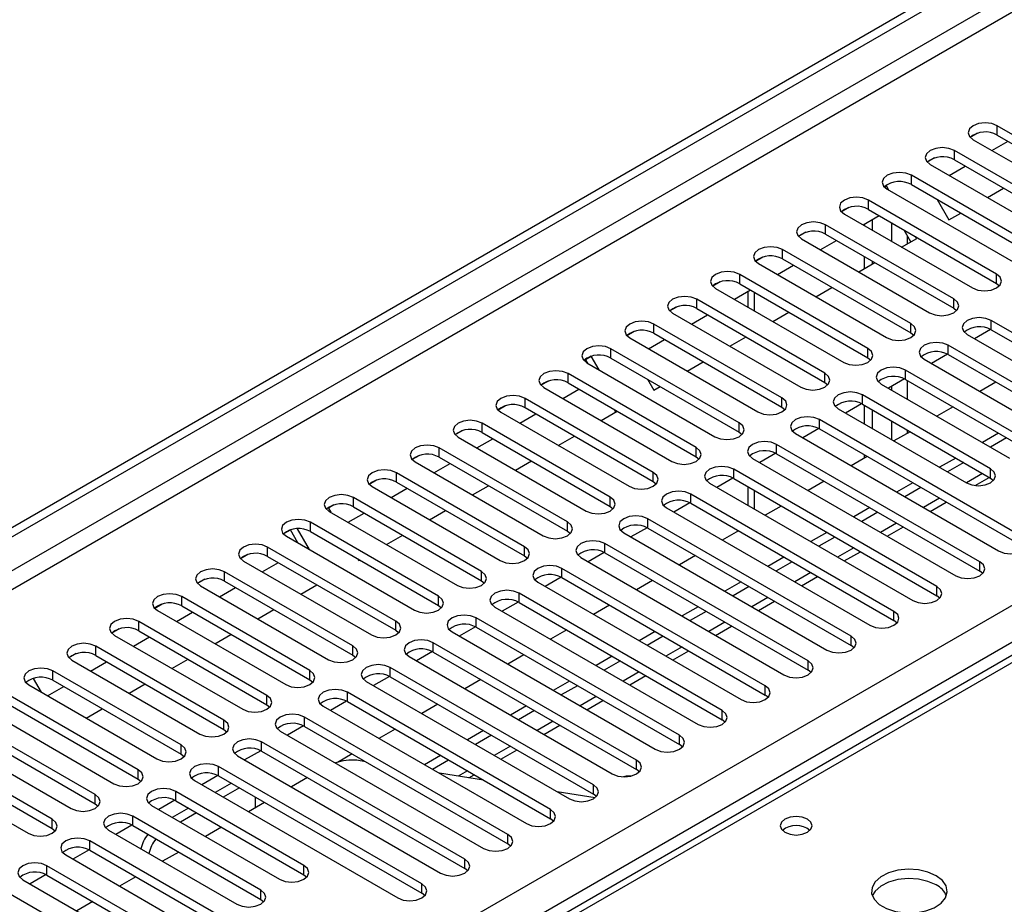
# Model space of a CAD drawing. Units: millimetres. Extents: x 3 to 7983, y 8 to 11294.
# Drawn here: x 1802 to 1932, y 911 to 1028 of the extents above; entities that cross this region are included whole.
import ezdxf

# ---------------------------------------------------------------- set-up
doc = ezdxf.new("R2010")
doc.units = ezdxf.units.MM
doc.header["$LTSCALE"] = 38

msp = doc.modelspace()

# ---------------------------------------------------------------- linework, layer by layer
at = {"color": 7, "linetype": 'Continuous', "lineweight": 25}
for p, q in [((1586.863, 837.433), (2960.064, 1630.165)), ((1587.924, 836.821), (2961.125, 1629.553)), ((1734.118, 836.106), (2954.584, 1540.666)), ((1947.911, 1004.326), (1931.029, 1014.072)), ((1931.029, 1012.847), (1931.029, 1014.072)), ((1928.435, 1013.092), (1927.464, 1012.531)), ((1928.436, 1013.092), (1927.464, 1012.531)), ((1927.847, 1012.235), (1944.729, 1002.489)), ((1931.029, 1012.847), (1947.911, 1003.101)), ((1930.329, 1010.802), (1932.451, 1012.027)), ((1922.779, 1009.826), (1921.807, 1009.265)), ((1922.779, 1009.826), (1921.807, 1009.265)), ((1942.255, 1001.061), (1925.372, 1010.807)), ((1925.372, 1009.582), (1925.372, 1010.807)), ((1925.372, 1009.582), (1942.255, 999.836)), ((1922.19, 1008.97), (1939.073, 999.224)), ((1924.673, 1007.537), (1926.794, 1008.761)), ((1936.598, 997.795), (1919.715, 1007.541)), ((1919.715, 1006.316), (1919.715, 1007.541)), ((1916.41, 1006.15), (1916.15, 1006)), ((1916.15, 1006), (1916.41, 1006.15)), ((1916.735, 1005.588), (1916.41, 1006.15)), ((1916.534, 1005.704), (1933.416, 995.958)), ((1919.715, 1006.316), (1936.598, 996.57)), ((1929.743, 1004.609), (1931.864, 1005.834)), ((1923.098, 1004.363), (1924.653, 1001.671)), ((1911.465, 1003.295), (1910.493, 1002.734)), ((1911.465, 1003.295), (1910.493, 1002.734)), ((1930.941, 994.529), (1914.059, 1004.275)), ((1914.059, 1003.05), (1914.059, 1004.275)), ((1910.877, 1002.438), (1927.759, 992.693)), ((1913.359, 1001.005), (1915.48, 1002.23)), ((1914.059, 1003.05), (1930.941, 993.305)), ((1924.653, 1001.671), (1926.208, 1002.568)), ((1925.284, 991.264), (1908.402, 1001.01)), ((1908.402, 999.785), (1908.402, 1001.01)), ((1913.546, 1000.897), (1913.546, 1001.114)), ((1914.607, 1000.285), (1914.607, 1001.726)), ((1905.808, 1000.029), (1904.836, 999.468)), ((1905.808, 1000.029), (1904.836, 999.468)), ((1905.22, 999.173), (1922.102, 989.427)), ((1908.402, 999.785), (1925.284, 990.039)), ((1918.43, 998.078), (1920.41, 999.222)), ((1919.66, 998.789), (1918.77, 1000.331)), ((1920.41, 999.222), (1920.27, 999.465)), ((1907.702, 997.74), (1909.823, 998.964)), ((1900.151, 996.764), (1899.18, 996.203)), ((1900.151, 996.763), (1899.18, 996.203)), ((1919.627, 987.998), (1902.745, 997.744)), ((1902.745, 996.519), (1902.745, 997.744)), ((1913.546, 995.259), (1913.546, 996.815)), ((1899.563, 995.907), (1916.445, 986.161)), ((1902.045, 994.474), (1904.166, 995.699)), ((1902.745, 996.519), (1919.627, 986.773)), ((1912.773, 994.812), (1914.894, 996.037)), ((1914.607, 995.871), (1914.607, 996.203)), ((1913.97, 984.733), (1897.088, 994.478)), ((1897.088, 993.254), (1897.088, 994.478)), ((1930.941, 993.305), (1930.941, 994.529)), ((1894.494, 993.498), (1893.523, 992.937)), ((1894.495, 993.498), (1893.523, 992.937)), ((1897.088, 993.254), (1913.97, 983.508)), ((1907.116, 991.547), (1909.237, 992.771)), ((1930.941, 993.305), (1931.334, 992.999)), ((1893.906, 992.641), (1910.788, 982.896)), ((1896.388, 991.209), (1898.51, 992.433)), ((1898.172, 992.238), (1898.172, 990.179)), ((1888.837, 990.232), (1887.866, 989.671)), ((1888.838, 990.232), (1887.866, 989.671)), ((1908.313, 981.467), (1891.431, 991.213)), ((1891.431, 989.988), (1891.431, 991.213)), ((1925.284, 990.039), (1925.284, 991.264)), ((1888.249, 989.376), (1905.132, 979.63)), ((1890.732, 987.943), (1892.853, 989.167)), ((1891.431, 989.988), (1908.313, 980.242)), ((1901.459, 988.281), (1903.58, 989.506)), ((1925.284, 990.039), (1925.677, 989.733)), ((1902.657, 978.201), (1885.774, 987.947)), ((1885.774, 986.722), (1885.774, 987.947)), ((1919.627, 986.773), (1919.627, 987.998)), ((1957.016, 972.946), (1930.234, 988.406)), ((1930.234, 987.182), (1930.234, 988.406)), ((1883.181, 986.967), (1882.209, 986.406)), ((1883.181, 986.967), (1882.209, 986.406)), ((1885.774, 986.722), (1902.657, 976.976)), ((1895.802, 985.016), (1897.923, 986.24)), ((1919.627, 986.773), (1920.02, 986.467)), ((1927.052, 986.569), (1953.833, 971.109)), ((1930.128, 987.239), (1928.011, 986.016)), ((1930.129, 987.238), (1928.011, 986.016)), ((1930.234, 987.182), (1957.016, 971.721)), ((1882.592, 986.11), (1899.475, 976.364)), ((1885.075, 984.677), (1887.196, 985.902)), ((1951.359, 969.68), (1924.577, 985.141)), ((1924.577, 983.916), (1924.577, 985.141)), ((1877.519, 983.698), (1876.552, 983.14)), ((1876.769, 983.265), (1877.519, 983.698)), ((1878.551, 981.912), (1877.519, 983.698)), ((1897, 974.936), (1880.118, 984.681)), ((1880.118, 983.457), (1880.118, 984.681)), ((1913.97, 983.508), (1913.97, 984.733)), ((1924.472, 983.973), (1922.354, 982.75)), ((1924.472, 983.973), (1922.354, 982.75)), ((1924.577, 983.916), (1951.359, 968.455)), ((1876.769, 983.265), (1876.552, 983.14)), ((1877.051, 982.778), (1876.769, 983.265)), ((1876.936, 982.845), (1893.818, 973.099)), ((1880.118, 983.457), (1897, 973.711)), ((1890.145, 981.75), (1892.266, 982.974)), ((1913.97, 983.508), (1914.364, 983.202)), ((1921.395, 983.304), (1948.177, 967.843)), ((1891.343, 971.67), (1874.461, 981.416)), ((1874.461, 980.191), (1874.461, 981.416)), ((1908.313, 980.242), (1908.313, 981.467)), ((1935.802, 972.129), (1918.92, 981.875)), ((1918.92, 980.65), (1918.92, 981.875)), ((1871.867, 980.435), (1870.895, 979.875)), ((1871.867, 980.435), (1870.895, 979.874)), ((1874.461, 980.191), (1891.343, 970.445)), ((1884.915, 980.687), (1885.762, 979.22)), ((1885.762, 979.22), (1886.61, 979.709)), ((1908.313, 980.242), (1908.707, 979.936)), ((1915.738, 980.038), (1932.62, 970.292)), ((1918.815, 980.707), (1916.697, 979.485)), ((1918.815, 980.707), (1916.697, 979.485)), ((1918.92, 980.65), (1935.802, 970.904)), ((1930.853, 980.293), (1928.732, 979.068)), ((1871.279, 979.579), (1888.161, 969.833)), ((1873.761, 978.146), (1875.882, 979.37)), ((1930.145, 968.864), (1913.263, 978.609)), ((1913.263, 977.385), (1913.263, 978.609)), ((1866.21, 977.17), (1865.238, 976.609)), ((1866.21, 977.17), (1865.239, 976.609)), ((1885.686, 968.404), (1868.804, 978.15)), ((1868.804, 976.925), (1868.804, 978.15)), ((1902.657, 976.976), (1902.657, 978.201)), ((1913.158, 977.442), (1911.04, 976.219)), ((1913.158, 977.442), (1911.04, 976.219)), ((1913.263, 977.385), (1930.145, 967.639)), ((1913.546, 974.772), (1913.546, 977.221)), ((1987.832, 975.949), (1739.5, 832.59)), ((1865.622, 976.313), (1882.504, 966.567)), ((1868.104, 974.88), (1870.225, 976.105)), ((1868.804, 976.925), (1885.686, 967.18)), ((1878.832, 975.219), (1880.953, 976.443)), ((1880.769, 976.337), (1880.586, 976.655)), ((1902.657, 976.976), (1903.05, 976.67)), ((1910.081, 976.773), (1926.963, 967.027)), ((1914.607, 974.16), (1914.607, 976.609)), ((1925.196, 977.027), (1923.075, 975.803)), ((1880.029, 965.139), (1863.147, 974.885)), ((1863.147, 973.66), (1863.147, 974.885)), ((1897, 973.711), (1897, 974.936)), ((1934.388, 959.883), (1907.606, 975.344)), ((1907.606, 974.119), (1907.606, 975.344)), ((1860.553, 973.904), (1859.582, 973.343)), ((1860.553, 973.904), (1859.582, 973.343)), ((1863.147, 973.66), (1880.029, 963.914)), ((1897, 973.711), (1897.393, 973.405)), ((1904.424, 973.507), (1931.206, 958.046)), ((1907.501, 974.176), (1905.383, 972.953)), ((1907.501, 974.176), (1905.383, 972.953)), ((1907.606, 974.119), (1934.388, 958.658)), ((1919.539, 973.762), (1917.418, 972.537)), ((1931.206, 973.558), (1929.085, 972.333)), ((1859.965, 973.048), (1876.847, 963.302)), ((1862.447, 971.615), (1864.568, 972.839)), ((1873.175, 971.953), (1875.296, 973.178)), ((1928.731, 956.617), (1901.949, 972.078)), ((1901.949, 970.853), (1901.949, 972.078)), ((1932.267, 972.945), (1930.145, 971.721)), ((1854.897, 970.639), (1853.925, 970.078)), ((1854.896, 970.638), (1853.925, 970.078)), ((1874.372, 961.873), (1857.49, 971.619)), ((1857.49, 970.394), (1857.49, 971.619)), ((1891.343, 970.445), (1891.343, 971.67)), ((1901.844, 970.91), (1899.726, 969.688)), ((1901.844, 970.91), (1899.726, 969.688)), ((1901.949, 970.853), (1928.731, 955.393)), ((1913.546, 970.302), (1913.546, 970.69)), ((1854.308, 969.782), (1871.19, 960.036)), ((1856.79, 968.349), (1858.912, 969.574)), ((1857.49, 970.394), (1874.372, 960.648)), ((1867.518, 968.687), (1869.639, 969.912)), ((1891.343, 970.445), (1891.736, 970.139)), ((1898.768, 970.241), (1925.549, 954.781)), ((1913.882, 970.496), (1911.761, 969.271)), ((1925.549, 970.292), (1923.428, 969.068)), ((1926.61, 969.68), (1924.489, 968.455)), ((1868.715, 958.607), (1851.833, 968.353)), ((1851.833, 967.128), (1851.833, 968.353)), ((1885.686, 967.18), (1885.686, 968.404)), ((1923.074, 953.352), (1896.293, 968.813)), ((1896.293, 967.588), (1896.293, 968.813)), ((1930.145, 967.639), (1930.145, 968.864)), ((1849.239, 967.373), (1848.268, 966.812)), ((1849.24, 967.373), (1848.268, 966.812)), ((1851.833, 967.128), (1868.715, 957.383)), ((1885.686, 967.18), (1886.079, 966.873)), ((1893.111, 966.976), (1919.892, 951.515)), ((1896.187, 967.645), (1894.069, 966.422)), ((1896.188, 967.645), (1894.07, 966.422)), ((1896.293, 967.588), (1923.074, 952.127)), ((1908.226, 967.23), (1906.105, 966.006)), ((1919.892, 967.026), (1917.771, 965.802)), ((1928.108, 966.672), (1929.964, 967.744)), ((1930.145, 967.639), (1930.539, 967.333)), ((1848.651, 966.516), (1865.534, 956.771)), ((1851.134, 965.083), (1853.255, 966.308)), ((1861.861, 965.422), (1863.982, 966.646)), ((1917.418, 950.086), (1890.636, 965.547)), ((1890.636, 964.322), (1890.636, 965.547)), ((1898.172, 966.503), (1898.172, 964.054)), ((1920.953, 966.414), (1918.832, 965.19)), ((1863.059, 955.342), (1846.176, 965.088)), ((1846.176, 963.863), (1846.176, 965.088)), ((1880.029, 963.914), (1880.029, 965.139)), ((1890.531, 964.379), (1888.413, 963.156)), ((1890.531, 964.379), (1888.413, 963.156)), ((1890.636, 964.322), (1917.418, 948.861)), ((1922.186, 963.253), (1924.307, 964.478)), ((1843.582, 964.107), (1842.871, 963.696)), ((1843.583, 964.107), (1842.871, 963.696)), ((1842.871, 963.696), (1843.195, 963.135)), ((1842.994, 963.251), (1859.877, 953.505)), ((1845.477, 961.818), (1847.598, 963.042)), ((1846.176, 963.863), (1863.059, 954.117)), ((1856.204, 962.156), (1858.325, 963.381)), ((1880.029, 963.914), (1880.422, 963.608)), ((1887.454, 963.71), (1914.235, 948.249)), ((1902.569, 963.965), (1900.448, 962.74)), ((1914.235, 963.761), (1912.114, 962.536)), ((1915.296, 963.149), (1913.175, 961.924)), ((1857.402, 952.076), (1840.52, 961.822)), ((1840.52, 960.597), (1840.52, 961.822)), ((1874.372, 960.648), (1874.372, 961.873)), ((1911.761, 946.821), (1884.979, 962.281)), ((1884.979, 961.056), (1884.979, 962.281)), ((1837.926, 960.841), (1836.954, 960.281)), ((1837.879, 960.814), (1836.954, 960.281)), ((1837.879, 960.814), (1837.926, 960.842)), ((1838.867, 959.102), (1837.879, 960.814)), ((1840.367, 958.236), (1838.786, 960.975)), ((1840.52, 960.597), (1857.402, 950.851)), ((1874.372, 960.648), (1874.766, 960.342)), ((1881.797, 960.444), (1908.579, 944.984)), ((1884.874, 961.113), (1882.756, 959.891)), ((1884.874, 961.113), (1882.756, 959.891)), ((1884.979, 961.056), (1911.761, 945.596)), ((1896.912, 960.699), (1894.791, 959.474)), ((1908.579, 960.495), (1906.457, 959.271)), ((1916.529, 959.988), (1918.65, 961.212)), ((1837.338, 959.985), (1854.22, 950.239)), ((1850.547, 958.89), (1852.668, 960.115)), ((1906.104, 943.555), (1879.322, 959.016)), ((1879.322, 957.791), (1879.322, 959.016)), ((1909.639, 959.883), (1907.518, 958.658)), ((1851.745, 948.811), (1834.863, 958.556)), ((1834.863, 957.332), (1834.863, 958.556)), ((1868.715, 957.383), (1868.715, 958.607)), ((1879.217, 957.848), (1877.099, 956.625)), ((1879.217, 957.848), (1877.099, 956.625)), ((1879.322, 957.791), (1906.104, 942.33)), ((1910.872, 956.722), (1912.993, 957.947)), ((1832.269, 957.576), (1831.297, 957.015)), ((1832.269, 957.576), (1831.297, 957.015)), ((1831.681, 956.72), (1848.563, 946.974)), ((1834.163, 955.287), (1836.284, 956.511)), ((1834.863, 957.332), (1851.745, 947.586)), ((1846.731, 957.012), (1846.871, 956.768)), ((1846.871, 956.768), (1847.012, 956.849)), ((1868.715, 957.383), (1869.109, 957.077)), ((1876.14, 957.179), (1902.922, 941.718)), ((1891.255, 957.433), (1889.134, 956.209)), ((1902.922, 957.23), (1900.801, 956.005)), ((1903.982, 956.617), (1901.861, 955.393)), ((1928.731, 955.393), (1928.731, 956.617)), ((1846.088, 945.545), (1829.206, 955.291)), ((1829.206, 954.066), (1829.206, 955.291)), ((1863.059, 954.117), (1863.059, 955.342)), ((1900.447, 940.289), (1873.665, 955.75)), ((1873.665, 954.525), (1873.665, 955.75)), ((1929.124, 955.087), (1928.731, 955.393)), ((1826.612, 954.31), (1825.64, 953.749)), ((1826.612, 954.31), (1825.641, 953.749)), ((1829.206, 954.066), (1846.088, 944.32)), ((1863.059, 954.117), (1863.452, 953.811)), ((1870.483, 953.913), (1897.265, 938.452)), ((1873.56, 954.582), (1871.442, 953.36)), ((1873.56, 954.582), (1871.442, 953.36)), ((1873.665, 954.525), (1900.447, 939.064)), ((1885.598, 954.168), (1883.477, 952.943)), ((1897.265, 953.964), (1895.144, 952.739)), ((1905.215, 953.456), (1907.337, 954.681)), ((1826.024, 953.454), (1842.906, 943.708)), ((1828.506, 952.021), (1830.627, 953.245)), ((1839.234, 952.359), (1841.355, 953.584)), ((1894.79, 937.024), (1868.008, 952.484)), ((1868.008, 951.26), (1868.008, 952.484)), ((1898.325, 953.352), (1896.204, 952.127)), ((1923.074, 952.127), (1923.074, 953.352)), ((1840.431, 942.279), (1823.549, 952.025)), ((1823.549, 950.8), (1823.549, 952.025)), ((1857.402, 950.851), (1857.402, 952.076)), ((1867.903, 951.317), (1865.785, 950.094)), ((1867.903, 951.317), (1865.785, 950.094)), ((1868.008, 951.26), (1894.79, 935.799)), ((1899.559, 950.191), (1901.68, 951.415)), ((1923.468, 951.821), (1923.074, 952.127)), ((1820.955, 951.045), (1819.984, 950.484)), ((1820.955, 951.045), (1819.984, 950.484)), ((1820.367, 950.188), (1837.249, 940.442)), ((1822.849, 948.755), (1824.97, 949.98)), ((1823.549, 950.8), (1840.431, 941.054)), ((1833.577, 949.094), (1835.698, 950.318)), ((1857.402, 950.851), (1857.795, 950.545)), ((1864.826, 950.647), (1891.608, 935.187)), ((1879.941, 950.902), (1877.82, 949.678)), ((1891.608, 950.698), (1889.487, 949.474)), ((1892.669, 950.086), (1890.548, 948.862)), ((1917.418, 948.861), (1917.418, 950.086)), ((1834.774, 939.014), (1817.892, 948.76)), ((1817.892, 947.535), (1817.892, 948.76)), ((1851.745, 947.586), (1851.745, 948.811)), ((1889.133, 933.758), (1862.351, 949.219)), ((1862.351, 947.994), (1862.351, 949.219)), ((1917.811, 948.555), (1917.418, 948.861)), ((1815.298, 947.779), (1814.327, 947.218)), ((1815.299, 947.779), (1814.327, 947.218)), ((1817.892, 947.535), (1834.774, 937.789)), ((1851.745, 947.586), (1852.138, 947.28)), ((1859.17, 947.382), (1885.951, 931.921)), ((1862.246, 948.051), (1860.128, 946.828)), ((1862.246, 948.051), (1860.129, 946.828)), ((1862.351, 947.994), (1889.133, 932.533)), ((1874.284, 947.636), (1872.163, 946.412)), ((1885.951, 947.433), (1883.83, 946.208)), ((1893.902, 946.925), (1896.023, 948.15)), ((1814.71, 946.923), (1831.592, 937.177)), ((1817.193, 945.49), (1819.314, 946.714)), ((1827.92, 945.828), (1830.041, 947.053)), ((1887.012, 946.82), (1884.891, 945.596)), ((1911.761, 945.596), (1911.761, 946.821)), ((1829.117, 935.748), (1812.235, 945.494)), ((1812.235, 944.269), (1812.235, 945.494)), ((1846.088, 944.32), (1846.088, 945.545)), ((1856.589, 944.785), (1854.472, 943.563)), ((1856.59, 944.785), (1854.472, 943.563)), ((1883.476, 930.492), (1856.695, 945.953)), ((1856.695, 944.728), (1856.695, 945.953)), ((1856.695, 944.728), (1883.476, 929.268)), ((1888.245, 943.66), (1890.366, 944.884)), ((1912.154, 945.29), (1911.761, 945.596)), ((1809.641, 944.513), (1808.67, 943.953)), ((1809.642, 944.513), (1808.67, 943.952)), ((1809.053, 943.657), (1825.936, 933.911)), ((1811.536, 942.224), (1813.657, 943.448)), ((1812.235, 944.269), (1829.117, 934.523)), ((1822.263, 942.562), (1824.384, 943.787)), ((1846.088, 944.32), (1846.481, 944.014)), ((1853.513, 944.116), (1880.294, 928.656)), ((1868.628, 944.371), (1866.507, 943.146)), ((1880.294, 944.167), (1878.173, 942.943)), ((1881.355, 943.555), (1879.234, 942.33)), ((1906.104, 942.33), (1906.104, 943.555)), ((1823.461, 932.482), (1806.579, 942.228)), ((1806.579, 941.003), (1806.579, 942.228)), ((1840.431, 941.054), (1840.431, 942.279)), ((1877.82, 927.227), (1851.038, 942.688)), ((1851.038, 941.463), (1851.038, 942.688)), ((1906.497, 942.024), (1906.104, 942.33)), ((1803.984, 941.248), (1803.98, 941.245)), ((1803.985, 941.248), (1803.98, 941.245)), ((1803.98, 941.245), (1805.012, 939.459)), ((1806.579, 941.003), (1823.461, 931.258)), ((1840.431, 941.054), (1840.824, 940.748)), ((1847.856, 940.851), (1874.637, 925.39)), ((1850.933, 941.52), (1848.815, 940.297)), ((1850.933, 941.52), (1848.815, 940.297)), ((1851.038, 941.463), (1877.82, 926.002)), ((1862.971, 941.105), (1860.85, 939.881)), ((1874.638, 940.901), (1872.516, 939.677)), ((1882.588, 940.394), (1884.709, 941.618)), ((1803.396, 940.391), (1820.279, 930.645)), ((1805.879, 938.958), (1808, 940.183)), ((1816.606, 939.297), (1818.727, 940.521)), ((1875.698, 940.289), (1873.577, 939.065)), ((1900.447, 939.064), (1900.447, 940.289)), ((1817.804, 929.217), (1800.922, 938.963)), ((1834.774, 937.789), (1834.774, 939.014)), ((1845.276, 938.254), (1843.158, 937.031)), ((1845.276, 938.254), (1843.158, 937.031)), ((1872.163, 923.961), (1845.381, 939.422)), ((1845.381, 938.197), (1845.381, 939.422)), ((1845.381, 938.197), (1872.163, 922.736)), ((1876.931, 937.128), (1879.052, 938.353)), ((1900.84, 938.758), (1900.447, 939.064)), ((1797.74, 937.126), (1814.622, 927.38)), ((1800.922, 937.738), (1817.804, 927.992)), ((1810.949, 936.031), (1813.071, 937.256)), ((1834.774, 937.789), (1835.168, 937.483)), ((1842.199, 937.585), (1868.981, 922.124)), ((1857.314, 937.84), (1855.193, 936.615)), ((1868.981, 937.636), (1866.859, 936.411)), ((1870.041, 937.023), (1867.92, 935.799)), ((1894.79, 935.799), (1894.79, 937.024)), ((1812.147, 925.951), (1795.265, 935.697)), ((1829.117, 934.523), (1829.117, 935.748)), ((1866.506, 920.696), (1839.724, 936.156)), ((1839.724, 934.931), (1839.724, 936.156)), ((1895.183, 935.493), (1894.79, 935.799)), ((1795.265, 934.472), (1812.147, 924.726)), ((1829.117, 934.523), (1829.511, 934.217)), ((1836.542, 934.319), (1863.324, 918.859)), ((1839.619, 934.988), (1837.501, 933.766)), ((1839.619, 934.988), (1837.501, 933.766)), ((1839.724, 934.931), (1866.506, 919.471)), ((1851.657, 934.574), (1849.536, 933.349)), ((1863.324, 934.37), (1861.203, 933.146)), ((1871.274, 933.863), (1873.395, 935.087)), ((1792.083, 933.86), (1808.965, 924.114)), ((1864.384, 933.758), (1862.263, 932.533)), ((1889.133, 932.533), (1889.133, 933.758)), ((1806.49, 922.685), (1789.608, 932.431)), ((1823.461, 931.258), (1823.461, 932.482)), ((1833.962, 931.723), (1831.844, 930.5)), ((1833.962, 931.723), (1831.844, 930.5)), ((1860.849, 917.43), (1834.067, 932.891)), ((1834.067, 931.666), (1834.067, 932.891)), ((1865.617, 930.597), (1867.739, 931.822)), ((1889.526, 932.227), (1889.133, 932.533)), ((1786.426, 930.594), (1803.308, 920.849)), ((1789.608, 931.206), (1806.49, 921.461)), ((1823.461, 931.258), (1823.854, 930.952)), ((1830.885, 931.054), (1857.667, 915.593)), ((1834.067, 931.666), (1860.849, 916.205)), ((1846, 931.308), (1844.063, 930.19)), ((1847.79, 930.275), (1846.614, 930.46)), ((1857.667, 931.104), (1855.546, 929.88)), ((1858.727, 930.492), (1856.606, 929.268)), ((1883.476, 929.268), (1883.476, 930.492)), ((1817.804, 927.992), (1817.804, 929.217)), ((1855.192, 914.164), (1828.41, 929.625)), ((1828.41, 928.4), (1828.41, 929.625)), ((1883.87, 928.962), (1883.476, 929.268)), ((1817.804, 927.992), (1818.197, 927.686)), ((1828.305, 928.457), (1826.187, 927.235)), ((1828.305, 928.457), (1826.187, 927.234)), ((1828.41, 928.4), (1855.192, 912.939)), ((1840.118, 928.173), (1837.996, 926.948)), ((1863.329, 927.836), (1857.502, 928.751)), ((1861.368, 928.144), (1862.082, 928.556)), ((1825.228, 927.788), (1852.01, 912.327)), ((1830.088, 927.432), (1827.967, 926.207)), ((1831.149, 926.819), (1829.027, 925.595)), ((1877.82, 926.002), (1877.82, 927.227)), ((1812.147, 924.726), (1812.147, 925.951)), ((1839.636, 916.613), (1822.753, 926.359)), ((1822.753, 925.134), (1822.753, 926.359)), ((1833.284, 924.228), (1833.284, 925.586)), ((1878.028, 925.528), (1873.042, 926.311)), ((1878.213, 925.696), (1877.82, 926.002)), ((1812.147, 924.726), (1812.54, 924.42)), ((1819.572, 924.522), (1836.454, 914.777)), ((1822.648, 925.192), (1820.53, 923.969)), ((1822.648, 925.191), (1820.531, 923.969)), ((1824.431, 924.166), (1822.31, 922.942)), ((1822.753, 925.134), (1839.636, 915.389)), ((1834.461, 924.907), (1832.34, 923.683)), ((1872.163, 922.736), (1872.163, 923.961)), ((1806.49, 921.461), (1806.49, 922.685)), ((1833.979, 913.348), (1817.097, 923.094)), ((1817.097, 921.869), (1817.097, 923.094)), ((1825.492, 923.554), (1823.371, 922.329)), ((1872.556, 922.43), (1872.163, 922.736)), ((1806.49, 921.461), (1806.883, 921.155)), ((1816.991, 921.926), (1814.874, 920.703)), ((1816.992, 921.926), (1814.874, 920.703)), ((1817.097, 921.869), (1833.979, 912.123)), ((1828.804, 921.642), (1826.683, 920.417)), ((1813.915, 921.257), (1830.797, 911.511)), ((1866.506, 919.471), (1866.506, 920.696)), ((1828.322, 910.082), (1811.44, 919.828)), ((1811.44, 918.603), (1811.44, 919.828)), ((1866.899, 919.165), (1866.506, 919.471)), ((1808.258, 917.991), (1825.14, 908.245)), ((1811.335, 918.66), (1809.217, 917.438)), ((1811.335, 918.66), (1809.217, 917.438)), ((1811.44, 918.603), (1828.322, 908.857)), ((1823.147, 918.376), (1821.026, 917.152)), ((1860.849, 916.205), (1860.849, 917.43)), ((1822.665, 906.817), (1805.783, 916.562)), ((1805.783, 915.338), (1805.783, 916.562)), ((1839.636, 915.389), (1839.636, 916.613)), ((1861.242, 915.899), (1860.849, 916.205)), ((1805.678, 915.395), (1803.56, 914.172)), ((1805.678, 915.395), (1803.56, 914.172)), ((1805.783, 915.338), (1822.665, 905.592)), ((1817.49, 915.11), (1815.369, 913.886)), ((1839.636, 915.389), (1840.029, 915.083)), ((1802.601, 914.726), (1819.483, 904.98)), ((1855.192, 912.939), (1855.192, 914.164)), ((1817.008, 903.551), (1800.126, 913.297)), ((1833.979, 912.123), (1833.979, 913.348)), ((1855.585, 912.633), (1855.192, 912.939)), ((1811.833, 911.845), (1809.712, 910.62)), ((1833.979, 912.123), (1834.372, 911.817))]:
    msp.add_line(p, q, dxfattribs=at)
at = {"color": 8, "linetype": 'Continuous', "lineweight": 25}
for p, q in [((2961.125, 1625.062), (1592.874, 835.188)), ((1594.996, 833.963), (2962.186, 1623.225)), ((2956.706, 1536.992), (1738.007, 833.452)), ((1917.082, 1001.305), (1917.082, 998.856)), ((1919.203, 998.525), (1919.203, 999.58)), ((1899.051, 989.672), (1899.051, 992.121)), ((1917.082, 979.707), (1917.082, 979.262)), ((1919.203, 978.038), (1919.203, 980.487)), ((1989.207, 975.813), (1740.305, 832.125)), ((1917.082, 975.18), (1917.082, 972.731)), ((1919.203, 973.567), (1919.203, 973.956)), ((1929.085, 968.251), (1926.964, 967.026)), ((1899.051, 963.547), (1899.051, 965.996)), ((1923.428, 964.985), (1921.307, 963.761)), ((1917.771, 961.72), (1915.65, 960.495)), ((1912.115, 958.454), (1909.993, 957.229)), ((1906.458, 955.188), (1904.336, 953.964)), ((1900.801, 951.923), (1898.68, 950.698)), ((1895.144, 948.657), (1893.023, 947.433)), ((1889.487, 945.391), (1887.366, 944.167)), ((1883.83, 942.126), (1881.709, 940.901)), ((1878.173, 938.86), (1876.052, 937.636)), ((1872.517, 935.595), (1870.395, 934.37)), ((1866.86, 932.329), (1864.738, 931.104)), ((1861.203, 929.063), (1859.986, 928.361))]:
    msp.add_line(p, q, dxfattribs=at)
at = {"color": 7, "linetype": 'Continuous', "lineweight": 25, "flags": 128}
for points in [[(1931.029, 1014.072), (1930.299, 1014.354), (1929.438, 1014.453), (1928.577, 1014.354), (1927.847, 1014.072), (1927.36, 1013.651), (1927.188, 1013.154), (1927.36, 1012.657), (1927.847, 1012.235)], [(1925.372, 1010.807), (1924.642, 1011.088), (1923.781, 1011.187), (1922.92, 1011.088), (1922.19, 1010.807), (1921.703, 1010.385), (1921.531, 1009.888), (1921.703, 1009.391), (1922.19, 1008.97)], [(1919.715, 1007.541), (1918.986, 1007.822), (1918.125, 1007.921), (1917.264, 1007.823), (1916.534, 1007.541), (1916.046, 1007.12), (1915.875, 1006.622), (1916.046, 1006.125), (1916.534, 1005.704)], [(1914.059, 1004.275), (1913.329, 1004.557), (1912.468, 1004.656), (1911.607, 1004.557), (1910.877, 1004.275), (1910.389, 1003.854), (1910.218, 1003.357), (1910.389, 1002.86), (1910.877, 1002.438)], [(1908.402, 1001.01), (1907.672, 1001.291), (1906.811, 1001.39), (1905.95, 1001.291), (1905.22, 1001.01), (1904.732, 1000.588), (1904.561, 1000.091), (1904.732, 999.594), (1905.22, 999.173)], [(1902.745, 997.744), (1902.015, 998.026), (1901.154, 998.124), (1900.293, 998.026), (1899.563, 997.744), (1899.075, 997.323), (1898.904, 996.826), (1899.075, 996.328), (1899.563, 995.907)], [(1897.088, 994.478), (1896.358, 994.76), (1895.497, 994.859), (1894.636, 994.76), (1893.906, 994.478), (1893.418, 994.057), (1893.247, 993.56), (1893.418, 993.063), (1893.906, 992.641)], [(1927.759, 992.693), (1928.489, 992.411), (1929.35, 992.312), (1930.211, 992.411), (1930.941, 992.693), (1931.429, 993.114), (1931.6, 993.611), (1931.429, 994.108), (1930.941, 994.529)], [(1891.431, 991.213), (1890.701, 991.494), (1889.84, 991.593), (1888.979, 991.494), (1888.249, 991.213), (1887.762, 990.791), (1887.59, 990.294), (1887.762, 989.797), (1888.249, 989.376)], [(1922.102, 989.427), (1922.832, 989.145), (1923.693, 989.046), (1924.554, 989.145), (1925.284, 989.427), (1925.772, 989.848), (1925.943, 990.345), (1925.772, 990.842), (1925.284, 991.264)], [(1930.234, 988.406), (1929.504, 988.688), (1928.643, 988.787), (1927.782, 988.688), (1927.052, 988.406), (1926.564, 987.985), (1926.393, 987.488), (1926.564, 986.991), (1927.052, 986.569)], [(1885.774, 987.947), (1885.044, 988.229), (1884.183, 988.328), (1883.322, 988.229), (1882.593, 987.947), (1882.105, 987.526), (1881.934, 987.029), (1882.105, 986.532), (1882.592, 986.11)], [(1916.445, 986.161), (1917.175, 985.88), (1918.036, 985.781), (1918.897, 985.88), (1919.627, 986.161), (1920.115, 986.583), (1920.286, 987.08), (1920.115, 987.577), (1919.627, 987.998)], [(1880.118, 984.681), (1879.388, 984.963), (1878.527, 985.062), (1877.666, 984.963), (1876.936, 984.681), (1876.448, 984.26), (1876.277, 983.763), (1876.448, 983.266), (1876.936, 982.845)], [(1924.577, 985.141), (1923.847, 985.422), (1922.986, 985.521), (1922.125, 985.422), (1921.395, 985.141), (1920.907, 984.719), (1920.736, 984.222), (1920.907, 983.725), (1921.395, 983.304)], [(1910.788, 982.896), (1911.518, 982.614), (1912.379, 982.515), (1913.24, 982.614), (1913.97, 982.896), (1914.458, 983.317), (1914.629, 983.814), (1914.458, 984.311), (1913.97, 984.733)], [(1874.461, 981.416), (1873.731, 981.697), (1872.87, 981.796), (1872.009, 981.697), (1871.279, 981.416), (1870.791, 980.994), (1870.62, 980.497), (1870.791, 980), (1871.279, 979.579)], [(1905.132, 979.63), (1905.861, 979.348), (1906.722, 979.25), (1907.584, 979.348), (1908.313, 979.63), (1908.801, 980.051), (1908.972, 980.548), (1908.801, 981.045), (1908.313, 981.467)], [(1918.92, 981.875), (1918.19, 982.157), (1917.329, 982.256), (1916.468, 982.157), (1915.738, 981.875), (1915.25, 981.454), (1915.079, 980.957), (1915.25, 980.46), (1915.738, 980.038)], [(1868.804, 978.15), (1868.074, 978.432), (1867.213, 978.531), (1866.352, 978.432), (1865.622, 978.15), (1865.134, 977.729), (1864.963, 977.232), (1865.134, 976.735), (1865.622, 976.313)], [(1913.263, 978.609), (1912.533, 978.891), (1911.672, 978.99), (1910.811, 978.891), (1910.081, 978.609), (1909.594, 978.188), (1909.422, 977.691), (1909.593, 977.194), (1910.081, 976.773)], [(1899.475, 976.364), (1900.205, 976.083), (1901.066, 975.984), (1901.927, 976.083), (1902.657, 976.364), (1903.144, 976.786), (1903.316, 977.283), (1903.144, 977.78), (1902.657, 978.201)], [(1863.147, 974.885), (1862.417, 975.166), (1861.556, 975.265), (1860.695, 975.166), (1859.965, 974.885), (1859.477, 974.463), (1859.306, 973.966), (1859.477, 973.469), (1859.965, 973.048)], [(1893.818, 973.099), (1894.548, 972.817), (1895.409, 972.718), (1896.27, 972.817), (1897, 973.099), (1897.488, 973.52), (1897.659, 974.017), (1897.487, 974.514), (1897, 974.936)], [(1907.606, 975.344), (1906.876, 975.625), (1906.015, 975.724), (1905.154, 975.625), (1904.424, 975.344), (1903.937, 974.922), (1903.765, 974.425), (1903.937, 973.928), (1904.424, 973.507)], [(1857.49, 971.619), (1856.76, 971.9), (1855.899, 971.999), (1855.038, 971.901), (1854.308, 971.619), (1853.82, 971.198), (1853.649, 970.7), (1853.82, 970.203), (1854.308, 969.782)], [(1901.949, 972.078), (1901.22, 972.36), (1900.358, 972.459), (1899.498, 972.36), (1898.767, 972.078), (1898.28, 971.657), (1898.108, 971.16), (1898.28, 970.663), (1898.768, 970.241)], [(1888.161, 969.833), (1888.891, 969.552), (1889.752, 969.453), (1890.613, 969.551), (1891.343, 969.833), (1891.831, 970.254), (1892.002, 970.752), (1891.831, 971.249), (1891.343, 971.67)], [(1851.833, 968.353), (1851.103, 968.635), (1850.242, 968.734), (1849.381, 968.635), (1848.651, 968.353), (1848.164, 967.932), (1847.992, 967.435), (1848.164, 966.938), (1848.651, 966.516)], [(1882.504, 966.567), (1883.234, 966.286), (1884.095, 966.187), (1884.956, 966.286), (1885.686, 966.567), (1886.174, 966.989), (1886.345, 967.486), (1886.174, 967.983), (1885.686, 968.404)], [(1896.293, 968.813), (1895.563, 969.094), (1894.702, 969.193), (1893.841, 969.094), (1893.111, 968.813), (1892.623, 968.391), (1892.452, 967.894), (1892.623, 967.397), (1893.111, 966.976)], [(1926.963, 967.027), (1927.693, 966.745), (1928.554, 966.646), (1929.415, 966.745), (1930.145, 967.027), (1930.633, 967.448), (1930.804, 967.945), (1930.633, 968.442), (1930.145, 968.864)], [(1846.176, 965.088), (1845.446, 965.369), (1844.586, 965.468), (1843.724, 965.369), (1842.995, 965.088), (1842.507, 964.666), (1842.336, 964.169), (1842.507, 963.672), (1842.994, 963.251)], [(1890.636, 965.547), (1889.906, 965.828), (1889.045, 965.927), (1888.184, 965.829), (1887.454, 965.547), (1886.966, 965.126), (1886.795, 964.628), (1886.966, 964.131), (1887.454, 963.71)], [(1876.847, 963.302), (1877.577, 963.02), (1878.438, 962.921), (1879.299, 963.02), (1880.029, 963.302), (1880.517, 963.723), (1880.688, 964.22), (1880.517, 964.717), (1880.029, 965.139)], [(1840.52, 961.822), (1839.79, 962.104), (1838.929, 962.202), (1838.068, 962.104), (1837.338, 961.822), (1836.85, 961.401), (1836.679, 960.904), (1836.85, 960.406), (1837.338, 959.985)], [(1871.19, 960.036), (1871.92, 959.755), (1872.781, 959.656), (1873.642, 959.755), (1874.372, 960.036), (1874.86, 960.458), (1875.031, 960.955), (1874.86, 961.452), (1874.372, 961.873)], [(1884.979, 962.281), (1884.249, 962.563), (1883.388, 962.662), (1882.527, 962.563), (1881.797, 962.281), (1881.309, 961.86), (1881.138, 961.363), (1881.309, 960.866), (1881.797, 960.444)], [(1879.322, 959.016), (1878.592, 959.297), (1877.731, 959.396), (1876.87, 959.297), (1876.14, 959.016), (1875.652, 958.594), (1875.481, 958.097), (1875.652, 957.6), (1876.14, 957.179)], [(1931.206, 958.046), (1931.936, 957.765), (1932.797, 957.666), (1933.658, 957.765), (1934.388, 958.046), (1934.876, 958.468), (1935.047, 958.965), (1934.876, 959.462), (1934.388, 959.883)], [(1834.863, 958.556), (1834.133, 958.838), (1833.272, 958.937), (1832.411, 958.838), (1831.681, 958.556), (1831.193, 958.135), (1831.022, 957.638), (1831.193, 957.141), (1831.681, 956.72)], [(1865.534, 956.771), (1866.263, 956.489), (1867.125, 956.39), (1867.986, 956.489), (1868.715, 956.771), (1869.203, 957.192), (1869.374, 957.689), (1869.203, 958.186), (1868.715, 958.607)], [(1925.549, 954.781), (1926.279, 954.499), (1927.14, 954.4), (1928.001, 954.499), (1928.731, 954.781), (1929.219, 955.202), (1929.39, 955.699), (1929.219, 956.196), (1928.731, 956.617)], [(1829.206, 955.291), (1828.476, 955.572), (1827.615, 955.671), (1826.754, 955.572), (1826.024, 955.291), (1825.536, 954.869), (1825.365, 954.372), (1825.536, 953.875), (1826.024, 953.454)], [(1859.877, 953.505), (1860.607, 953.223), (1861.468, 953.124), (1862.329, 953.223), (1863.059, 953.505), (1863.546, 953.926), (1863.718, 954.423), (1863.546, 954.92), (1863.059, 955.342)], [(1873.665, 955.75), (1872.935, 956.032), (1872.074, 956.13), (1871.213, 956.032), (1870.483, 955.75), (1869.996, 955.329), (1869.824, 954.832), (1869.995, 954.334), (1870.483, 953.913)], [(1868.008, 952.484), (1867.278, 952.766), (1866.417, 952.865), (1865.556, 952.766), (1864.826, 952.484), (1864.339, 952.063), (1864.167, 951.566), (1864.339, 951.069), (1864.826, 950.647)], [(1919.892, 951.515), (1920.622, 951.233), (1921.483, 951.134), (1922.344, 951.233), (1923.074, 951.515), (1923.562, 951.936), (1923.733, 952.433), (1923.562, 952.93), (1923.074, 953.352)], [(1823.549, 952.025), (1822.819, 952.307), (1821.958, 952.406), (1821.097, 952.307), (1820.367, 952.025), (1819.879, 951.604), (1819.708, 951.107), (1819.879, 950.61), (1820.367, 950.188)], [(1854.22, 950.239), (1854.95, 949.958), (1855.811, 949.859), (1856.672, 949.958), (1857.402, 950.239), (1857.89, 950.661), (1858.061, 951.158), (1857.89, 951.655), (1857.402, 952.076)], [(1914.235, 948.249), (1914.966, 947.968), (1915.826, 947.869), (1916.688, 947.968), (1917.417, 948.249), (1917.905, 948.671), (1918.076, 949.168), (1917.905, 949.665), (1917.418, 950.086)], [(1817.892, 948.76), (1817.162, 949.041), (1816.301, 949.14), (1815.44, 949.041), (1814.71, 948.759), (1814.222, 948.338), (1814.051, 947.841), (1814.223, 947.344), (1814.71, 946.923)], [(1848.563, 946.974), (1849.293, 946.692), (1850.154, 946.593), (1851.015, 946.692), (1851.745, 946.974), (1852.233, 947.395), (1852.404, 947.892), (1852.233, 948.389), (1851.745, 948.811)], [(1862.351, 949.219), (1861.622, 949.5), (1860.76, 949.599), (1859.9, 949.5), (1859.17, 949.219), (1858.682, 948.797), (1858.511, 948.3), (1858.682, 947.803), (1859.17, 947.382)], [(1856.695, 945.953), (1855.965, 946.235), (1855.104, 946.334), (1854.243, 946.235), (1853.513, 945.953), (1853.025, 945.532), (1852.854, 945.035), (1853.025, 944.538), (1853.513, 944.116)], [(1908.579, 944.984), (1909.309, 944.702), (1910.17, 944.603), (1911.031, 944.702), (1911.761, 944.984), (1912.248, 945.405), (1912.42, 945.902), (1912.248, 946.399), (1911.761, 946.821)], [(1812.235, 945.494), (1811.505, 945.775), (1810.644, 945.874), (1809.783, 945.775), (1809.053, 945.494), (1808.566, 945.073), (1808.394, 944.575), (1808.566, 944.078), (1809.053, 943.657)], [(1842.906, 943.708), (1843.636, 943.426), (1844.497, 943.328), (1845.358, 943.426), (1846.088, 943.708), (1846.576, 944.129), (1846.747, 944.626), (1846.576, 945.124), (1846.088, 945.545)], [(1902.922, 941.718), (1903.652, 941.436), (1904.513, 941.338), (1905.374, 941.436), (1906.104, 941.718), (1906.592, 942.139), (1906.763, 942.637), (1906.591, 943.133), (1906.104, 943.555)], [(1806.579, 942.228), (1805.848, 942.51), (1804.988, 942.609), (1804.126, 942.51), (1803.397, 942.228), (1802.909, 941.807), (1802.737, 941.31), (1802.909, 940.813), (1803.396, 940.391)], [(1837.249, 940.442), (1837.979, 940.161), (1838.84, 940.062), (1839.701, 940.161), (1840.431, 940.442), (1840.919, 940.864), (1841.09, 941.361), (1840.919, 941.858), (1840.431, 942.279)], [(1851.038, 942.688), (1850.308, 942.969), (1849.447, 943.068), (1848.586, 942.969), (1847.856, 942.687), (1847.368, 942.266), (1847.197, 941.769), (1847.368, 941.272), (1847.856, 940.851)], [(1845.381, 939.422), (1844.651, 939.703), (1843.79, 939.802), (1842.929, 939.703), (1842.199, 939.422), (1841.711, 939), (1841.54, 938.503), (1841.711, 938.006), (1842.199, 937.585)], [(1897.265, 938.452), (1897.995, 938.171), (1898.856, 938.072), (1899.717, 938.171), (1900.447, 938.452), (1900.935, 938.874), (1901.106, 939.371), (1900.935, 939.868), (1900.447, 940.289)], [(1831.592, 937.177), (1832.322, 936.895), (1833.183, 936.796), (1834.044, 936.895), (1834.774, 937.177), (1835.262, 937.598), (1835.433, 938.095), (1835.262, 938.592), (1834.774, 939.014)], [(1891.608, 935.187), (1892.338, 934.905), (1893.199, 934.806), (1894.06, 934.905), (1894.79, 935.187), (1895.278, 935.608), (1895.449, 936.105), (1895.278, 936.602), (1894.79, 937.024)], [(1825.936, 933.911), (1826.665, 933.63), (1827.527, 933.531), (1828.388, 933.63), (1829.117, 933.911), (1829.605, 934.332), (1829.777, 934.83), (1829.605, 935.327), (1829.117, 935.748)], [(1839.724, 936.156), (1838.994, 936.438), (1838.133, 936.537), (1837.272, 936.438), (1836.542, 936.156), (1836.054, 935.735), (1835.883, 935.238), (1836.054, 934.741), (1836.542, 934.319)], [(1834.067, 932.891), (1833.337, 933.172), (1832.476, 933.271), (1831.615, 933.172), (1830.885, 932.891), (1830.398, 932.469), (1830.226, 931.972), (1830.397, 931.475), (1830.885, 931.054)], [(1885.951, 931.921), (1886.681, 931.639), (1887.542, 931.541), (1888.403, 931.64), (1889.133, 931.921), (1889.621, 932.343), (1889.792, 932.84), (1889.621, 933.337), (1889.133, 933.758)], [(1820.279, 930.645), (1821.009, 930.364), (1821.87, 930.265), (1822.731, 930.364), (1823.461, 930.646), (1823.948, 931.067), (1824.12, 931.564), (1823.948, 932.061), (1823.461, 932.482)], [(1880.294, 928.656), (1881.024, 928.374), (1881.885, 928.275), (1882.746, 928.374), (1883.476, 928.656), (1883.964, 929.077), (1884.135, 929.574), (1883.964, 930.071), (1883.476, 930.492)], [(1814.622, 927.38), (1815.352, 927.098), (1816.213, 926.999), (1817.074, 927.098), (1817.804, 927.38), (1818.292, 927.801), (1818.463, 928.298), (1818.292, 928.795), (1817.804, 929.217)], [(1828.41, 929.625), (1827.68, 929.906), (1826.819, 930.005), (1825.958, 929.907), (1825.228, 929.625), (1824.741, 929.204), (1824.569, 928.706), (1824.741, 928.209), (1825.228, 927.788)], [(1882.956, 928.431), (1882.142, 928.35), (1881.784, 928.276)], [(1822.753, 926.359), (1822.024, 926.641), (1821.163, 926.74), (1820.302, 926.641), (1819.572, 926.359), (1819.084, 925.938), (1818.913, 925.441), (1819.084, 924.944), (1819.572, 924.522)], [(1874.637, 925.39), (1875.367, 925.108), (1876.228, 925.009), (1877.09, 925.108), (1877.819, 925.39), (1878.307, 925.811), (1878.478, 926.308), (1878.307, 926.805), (1877.82, 927.227)], [(1808.965, 924.114), (1809.695, 923.833), (1810.556, 923.734), (1811.417, 923.833), (1812.147, 924.114), (1812.635, 924.536), (1812.806, 925.033), (1812.635, 925.53), (1812.147, 925.951)], [(1868.981, 922.124), (1869.711, 921.843), (1870.572, 921.744), (1871.433, 921.843), (1872.163, 922.124), (1872.65, 922.546), (1872.822, 923.043), (1872.65, 923.54), (1872.163, 923.961)], [(1803.308, 920.849), (1804.038, 920.567), (1804.899, 920.468), (1805.76, 920.567), (1806.49, 920.849), (1806.978, 921.27), (1807.149, 921.767), (1806.978, 922.264), (1806.49, 922.685)], [(1817.097, 923.094), (1816.367, 923.375), (1815.506, 923.474), (1814.645, 923.375), (1813.915, 923.094), (1813.427, 922.672), (1813.256, 922.175), (1813.427, 921.678), (1813.915, 921.257)], [(1906.016, 922.685), (1905.334, 922.948), (1904.531, 923.04), (1903.727, 922.948), (1903.046, 922.685), (1902.591, 922.292), (1902.431, 921.828), (1902.591, 921.364), (1903.046, 920.971), (1903.727, 920.708), (1904.531, 920.616), (1905.334, 920.708), (1906.016, 920.971), (1906.471, 921.364), (1906.631, 921.828), (1906.471, 922.292), (1906.016, 922.685)], [(1811.44, 919.828), (1810.71, 920.11), (1809.849, 920.208), (1808.988, 920.11), (1808.258, 919.828), (1807.77, 919.407), (1807.599, 918.91), (1807.77, 918.412), (1808.258, 917.991)], [(1863.324, 918.859), (1864.054, 918.577), (1864.915, 918.478), (1865.776, 918.577), (1866.506, 918.859), (1866.994, 919.28), (1867.165, 919.777), (1866.993, 920.274), (1866.506, 920.696)], [(1857.667, 915.593), (1858.397, 915.311), (1859.258, 915.213), (1860.119, 915.311), (1860.849, 915.593), (1861.337, 916.014), (1861.508, 916.511), (1861.337, 917.008), (1860.849, 917.43)], [(1805.783, 916.562), (1805.053, 916.844), (1804.192, 916.943), (1803.331, 916.844), (1802.601, 916.562), (1802.113, 916.141), (1801.942, 915.644), (1802.113, 915.147), (1802.601, 914.726)], [(1836.454, 914.777), (1837.184, 914.495), (1838.045, 914.396), (1838.906, 914.495), (1839.636, 914.777), (1840.124, 915.198), (1840.295, 915.695), (1840.123, 916.192), (1839.636, 916.613)], [(1922.984, 915.257), (1921.899, 915.732), (1920.632, 916.021), (1919.278, 916.101), (1917.936, 915.968), (1916.706, 915.63), (1915.68, 915.113), (1914.933, 914.456), (1914.521, 913.707), (1914.475, 912.921), (1914.797, 912.158), (1915.464, 911.472), (1916.427, 910.917), (1917.614, 910.531), (1918.937, 910.345), (1920.298, 910.372), (1921.596, 910.61), (1922.734, 911.041), (1923.629, 911.633), (1924.214, 912.343), (1924.445, 913.118), (1924.306, 913.9), (1923.807, 914.631), (1922.984, 915.257)], [(1922.984, 914.033), (1921.899, 914.508), (1920.632, 914.796), (1919.278, 914.876), (1917.936, 914.743), (1916.706, 914.405), (1915.68, 913.889), (1914.933, 913.231), (1914.562, 912.604)], [(1852.01, 912.327), (1852.74, 912.046), (1853.601, 911.947), (1854.462, 912.046), (1855.192, 912.327), (1855.68, 912.749), (1855.851, 913.246), (1855.68, 913.743), (1855.192, 914.164)], [(1830.797, 911.511), (1831.527, 911.229), (1832.388, 911.13), (1833.249, 911.229), (1833.979, 911.511), (1834.467, 911.932), (1834.638, 912.429), (1834.467, 912.926), (1833.979, 913.348)]]:
    msp.add_lwpolyline(points, dxfattribs=at)
at = {"color": 7, "linetype": 'Continuous', "lineweight": 25}
for centre, radius, start, end in [((1929.466, 1010.069), 3.188, 60.6437, 129.14238), ((1923.81, 1006.803), 3.188, 60.64814, 129.13795), ((1918.153, 1003.538), 3.188, 60.64233, 129.14112), ((1912.496, 1000.272), 3.188, 60.6437, 129.14238), ((1906.839, 997.006), 3.188, 60.64985, 129.13624), ((1901.182, 993.741), 3.188, 60.6437, 129.14238), ((1895.525, 990.475), 3.188, 60.64814, 129.13795), ((1889.868, 987.209), 3.188, 60.6437, 129.14238), ((1928.671, 984.402), 3.188, 60.64985, 129.13624), ((1884.212, 983.943), 3.188, 60.64814, 129.13795), ((1878.555, 980.678), 3.188, 60.64233, 129.14112), ((1923.014, 981.137), 3.188, 60.6437, 129.14238), ((1917.357, 977.871), 3.188, 60.64814, 129.13795), ((1872.898, 977.412), 3.188, 60.6437, 129.14238), ((1867.241, 974.146), 3.188, 60.64985, 129.13624), ((1911.7, 974.606), 3.188, 60.6437, 129.14238), ((1906.044, 971.34), 3.188, 60.64814, 129.13795), ((1861.584, 970.881), 3.188, 60.6437, 129.14238), ((1855.927, 967.615), 3.188, 60.64777, 129.13832), ((1900.387, 968.075), 3.188, 60.64233, 129.14112), ((1850.27, 964.35), 3.188, 60.6437, 129.14238), ((1894.73, 964.809), 3.188, 60.6437, 129.14238), ((1844.614, 961.084), 3.188, 60.64814, 129.13795), ((1889.073, 961.543), 3.188, 60.64985, 129.13624), ((1838.957, 957.819), 3.188, 60.64233, 129.14112), ((1883.416, 958.278), 3.188, 60.6437, 129.14238), ((1833.3, 954.553), 3.188, 60.6437, 129.14238), ((1877.759, 955.012), 3.188, 60.64777, 129.13832), ((1827.643, 951.287), 3.188, 60.64985, 129.13624), ((1872.102, 951.747), 3.188, 60.6437, 129.14238), ((1821.986, 948.022), 3.188, 60.6437, 129.14238), ((1866.446, 948.481), 3.188, 60.64814, 129.13795), ((1816.329, 944.756), 3.188, 60.64777, 129.13832), ((1860.789, 945.215), 3.188, 60.64233, 129.14112), ((1810.672, 941.49), 3.188, 60.6437, 129.14238), ((1855.132, 941.95), 3.188, 60.6437, 129.14238), ((1805.016, 938.224), 3.188, 60.64814, 129.13795), ((1849.475, 938.684), 3.188, 60.64985, 129.13624), ((1843.818, 935.418), 3.188, 60.6437, 129.14238), ((1838.161, 932.152), 3.188, 60.64777, 129.13832), ((1832.504, 928.887), 3.188, 60.6437, 129.14238), ((1846.016, 923.794), 6.693, 84.86933, 109.13746), ((1826.848, 925.621), 3.188, 60.64814, 129.13795), ((1821.191, 922.356), 3.188, 60.64233, 129.14112), ((1815.534, 919.09), 3.188, 60.6437, 129.14238), ((1904.531, 919.015), 2.851, 50.52367, 129.47556), ((1822.985, 917.67), 4.947, 141.95713, 166.78906), ((1824.046, 917.058), 4.947, 141.95713, 166.78906), ((1809.877, 915.825), 3.188, 60.64233, 129.14112), ((1804.22, 912.559), 3.188, 60.6437, 129.14238), ((1921.777, 911.538), 2.771, 22.61806, 64.17615)]:
    msp.add_arc(centre, radius, start, end, dxfattribs=at)

doc.saveas('drawing.dxf')
